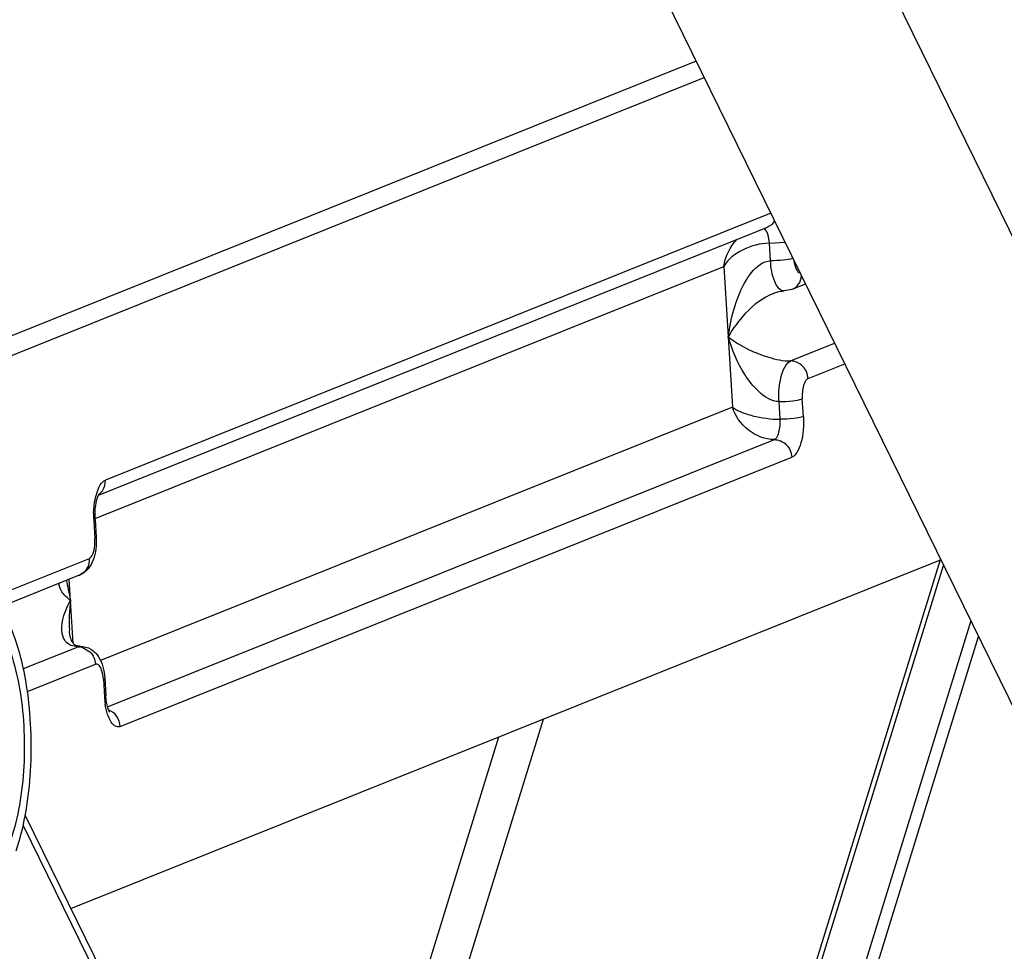
# Paper-space layout '5349-15DM18-1_CUST_1' of a CAD drawing. Units: inches. Extents: x 0 to 17, y 0 to 11.
# Drawn here: x 5.5 to 5.6, y 3.2 to 3.3 of the extents above; entities that cross this region are included whole.
import ezdxf

# ---------------------------------------------------------------- set-up
doc = ezdxf.new("R2010")
doc.units = ezdxf.units.IN
doc.header["$LTSCALE"] = 0.935
doc.header["$MEASUREMENT"] = 0
doc.layers.get('0').update_dxf_attribs({"linetype": 'CONTINUOUS'})

psp = doc.layouts.new('5349-15DM18-1_CUST_1')

# ---------------------------------------------------------------- linework, layer by layer
at = {"color": 7, "linetype": 'Continuous'}
for p, q in [((5.5060626493, 3.5587264847), (5.7901182396, 2.9798820513)), ((5.475313572999999, 3.5436370297), (5.759369163300001, 2.9647925963)), ((5.5893173142, 3.3113218308), (5.4450673303, 3.2534898753)), ((5.4464086454, 3.2507565624), (5.590658629299999, 3.3085885179)), ((5.6016877527, 3.2861135275), (5.4913515089, 3.2418780928)), ((5.6010679139, 3.2837741606), (5.4901855627, 3.2393197834)), ((5.6014599639, 3.2811355082), (5.6013086724, 3.2822043172)), ((5.6014599639, 3.2811355082), (5.604044858099999, 3.2813112951)), ((5.601637335, 3.278218095), (5.6014599639, 3.2811355082)), ((5.48965375, 3.235502926), (5.593925809, 3.2773071392)), ((5.593925809, 3.2773071392), (5.5953447785, 3.2539678224)), ((5.605185682799999, 3.2734709352), (5.6039095623, 3.2732235376)), ((5.6074469526, 3.2743775118), (5.605185682799999, 3.2734709352)), ((5.604973751599999, 3.2616245619), (5.6122697699, 3.2645496437)), ((5.6078707911, 3.2587071473), (5.613942333, 3.2611413184)), ((5.6070894388, 3.2524168395), (5.6069120675, 3.2553342554)), ((5.5953447785, 3.2539678224), (5.4905689777, 3.2119616517)), ((5.6032336757, 3.2519613622), (5.603056304500001, 3.2548787782)), ((5.4917104542, 3.2042615252), (5.6022749522, 3.2485884704)), ((5.493834705499999, 3.2010342884), (5.6051719916, 3.2456710558)), ((5.489750455, 3.2391494315), (5.4902609596, 3.2406367538)), ((5.4895620837, 3.2381781725), (5.489750455, 3.2391494315)), ((5.4901863765, 3.2393234224), (5.4902523976, 3.2394523552)), ((5.49023657, 3.2394132938), (5.490897410900001, 3.2401021337)), ((5.4894103891, 3.2363793749), (5.4895620837, 3.2381781725)), ((5.4894340617, 3.2351323092), (5.4896617226, 3.2353114991)), ((5.4894340617, 3.2351323092), (5.489611432799999, 3.2322148959)), ((5.4896617073, 3.2353114981), (5.4898390784, 3.2323940849)), ((5.4898390937, 3.2323940859), (5.489611432799999, 3.2322148959)), ((5.488652709299999, 3.2288420041), (5.4725918691, 3.2224029754)), ((5.4856233043, 3.1708454895), (5.6298199679, 3.2286560681)), ((5.581958655499999, 3.0737768043), (5.6298446242, 3.2287358559)), ((5.5824439323, 3.0727217702), (5.630342443099999, 3.2277214078)), ((5.487031828099999, 3.2261013045), (5.4738349742, 3.2208104903)), ((5.4849232784, 3.2251632609), (5.485570197, 3.2219116692)), ((5.4859998529, 3.2148446561), (5.4853563179, 3.2254295677)), ((5.634848179600001, 3.2185396821), (5.589465210299999, 3.0716803396)), ((5.4865021585, 3.2142690677), (5.4856395902, 3.2144773782)), ((5.591559002, 3.0716803396), (5.6361329324, 3.2159216312)), ((5.4777638147, 3.2106242136), (5.4868198969, 3.2142549311)), ((5.4868198969, 3.2142549311), (5.4871722759, 3.2143256118)), ((5.4868198969, 3.2142549311), (5.487529780599999, 3.2141551933)), ((5.4871722759, 3.2143256106), (5.4871746126, 3.2143256137)), ((5.487529780599999, 3.2141551933), (5.4887949436, 3.2134004402)), ((5.478441996, 3.2068172259), (5.4897169364, 3.2113375165)), ((5.4909429403, 3.2096305794), (5.4906859558, 3.2105614312)), ((5.4910304023, 3.2088755792), (5.4909429403, 3.2096305794)), ((5.4910304023, 3.2088755792), (5.4912580632, 3.2090547691)), ((5.4910304023, 3.2088755792), (5.4912077736, 3.2059581632)), ((5.4912580478, 3.2090547681), (5.4914354191, 3.2061373521)), ((5.4914354344, 3.2061373531), (5.4912077736, 3.2059581632)), ((5.527757565499999, 3.0849848924), (5.564000851599999, 3.2022682093)), ((5.5237750147, 3.0931004778), (5.5565925678, 3.1992981186)), ((5.4780573289, 3.1862633262), (5.5296496849, 3.0811291585)), ((5.4777249952, 3.1846196702), (5.528510762000001, 3.0811291585))]:
    psp.add_line(p, q, dxfattribs=at)
for points in [[(5.6021473927, 3.2728309134), (5.6023267069, 3.272899934), (5.6026922672, 3.2730225767), (5.603038397000001, 3.2731148565), (5.6033581116, 3.2731773506), (5.6036402622, 3.2732118545), (5.6038831422, 3.2732234211), (5.6039112962, 3.2732235383)], [(5.487172287999999, 3.2143256118), (5.486963986799999, 3.2143338261), (5.4867971286, 3.2143539871), (5.4866569605, 3.214383018), (5.4865442429, 3.2144165823), (5.4864543678, 3.2144519339), (5.4863790025, 3.2144893871), (5.486311868, 3.2145302479), (5.4862479442, 3.2145767713), (5.486184528200001, 3.214631116), (5.486119733300001, 3.2146958941), (5.4860508794, 3.2147758848), (5.4859782743, 3.2148737388), (5.4859036979, 3.2149905574), (5.4858260502, 3.2151331003), (5.485747663200001, 3.2153034548), (5.4856724152, 3.2154976426), (5.4855977412, 3.2157296276), (5.485529324, 3.2159932938), (5.4854733678, 3.2162717129), (5.485427813899999, 3.2165823743), (5.4853982329, 3.21689494)]]:
    psp.add_lwpolyline(points, dxfattribs=at)
for centre, radius, start, end in [((5.6039096001, 3.2741217292), 0.000898193, 261.9051534876, 269.9958097005), ((5.5046705647, 3.2360425782), 0.0152638917, 178.7356699154, 181.0557519574), ((5.5042945598, 3.2360331432), 0.014887777, 181.0461100266, 183.4689892384), ((5.482164346799999, 3.2317596855), 0.007460985600000001, 354.5771619754, 3.4979082802), ((5.486135651000001, 3.2283442611), 0.0024152628, 291.7792605275, 295.9350190217), ((5.503452829900001, 3.2273240767), 0.0186551173, 186.3759194508, 186.6514807069), ((5.486817774199999, 3.2177850837), 0.0035301532, 264.8705842546, 270.0344526677), ((5.5050395196, 3.206787385), 0.0138565799, 183.4308117542, 188.4464108195)]:
    psp.add_arc(centre, radius, start, end, dxfattribs=at)
for points in [[(5.602307532999999, 3.284856733), (5.6020311372, 3.2843828652), (5.601577285, 3.2839778424), (5.601067876, 3.2837742554)], [(5.593925809, 3.2773071392), (5.5941306756, 3.2789566272), (5.5949300661, 3.2806177236), (5.5961073258, 3.2817911121)], [(5.490897410900001, 3.2401021337), (5.491231956, 3.2406134448), (5.491388589500001, 3.2412681874), (5.4913515089, 3.2418780928)], [(5.485570197, 3.2219116692), (5.4853692054, 3.2202734692), (5.4852938928, 3.2186108015), (5.4853939718, 3.2169633546)], [(5.4887949436, 3.2134004402), (5.489325663300001, 3.2128659878), (5.489671228500001, 3.2120893234), (5.4897169364, 3.2113375165)]]:
    psp.add_open_spline(points, degree=3, dxfattribs=at)
for points, knots in [([(5.6013086724, 3.2822043172), (5.601270323600001, 3.2823677809), (5.601125518, 3.2828617303), (5.6008717374, 3.2834077015), (5.6005530202, 3.2835735211)], [0, 0, 0, 0, 0.3184938369, 1, 1, 1, 1]), ([(5.6014599748, 3.2811353297), (5.5999271511, 3.2811353299), (5.5970544131, 3.2803617732), (5.5945812809, 3.2785049763), (5.593925809, 3.2773071392)], [0, 0, 0, 0, 0.5288744929, 1, 1, 1, 1]), ([(5.594635293600001, 3.2656374822), (5.5949417751, 3.2681354869), (5.595910815, 3.2719294221), (5.598187397, 3.2762964258), (5.6004054478, 3.2782186662), (5.601637335, 3.278218095)], [0, 0, 0, 0, 0.4998656018, 0.7553266751000001, 1, 1, 1, 1]), ([(5.605364934500001, 3.278627792), (5.6048455347, 3.2784604351), (5.6035918627, 3.2783002522), (5.602344017999999, 3.278218095), (5.601637335, 3.278218095)], [0, 0, 0, 0, 0.4357276497999999, 1, 1, 1, 1]), ([(5.6037831236, 3.2732324855), (5.6030802763, 3.2733321274), (5.601935893899999, 3.2753182661), (5.6017078907, 3.2770575898), (5.601637335, 3.278218095)], [0, 0, 0, 0, 0.3791008784000001, 1, 1, 1, 1]), ([(5.6055273733, 3.2782856493), (5.605585881900001, 3.2777832286), (5.6057209525, 3.2770233809), (5.6062593596, 3.2762305802), (5.606557009299999, 3.2761825554)], [0, 0, 0, 0, 0.6265409675, 1, 1, 1, 1]), ([(5.6051856449, 3.27347103), (5.6056196141, 3.2736444673), (5.6064140478, 3.2742775846), (5.6067469984, 3.2752263065), (5.6067963911, 3.2757118581)], [0, 0, 0, 0, 0.4891595034, 1, 1, 1, 1]), ([(5.6021456538, 3.2728302337), (5.600361159199999, 3.2721143018), (5.5975104247, 3.2698541189), (5.5954010441, 3.2670264246), (5.594635293600001, 3.2656374822)], [0, 0, 0, 0, 0.5479807317000001, 1, 1, 1, 1]), ([(5.603056304500001, 3.2548787782), (5.6018059651, 3.2548776814), (5.599508874600001, 3.2564242934), (5.5966681912, 3.2601460947), (5.5952382173, 3.2634455225), (5.594635293600001, 3.2656374822)], [0, 0, 0, 0, 0.2633118692, 0.52124626, 1, 1, 1, 1]), ([(5.594635293600001, 3.2656374822), (5.5958023956, 3.2646932322), (5.598004706799999, 3.2634197832), (5.6015019922, 3.2620978305), (5.6037366536, 3.2616246514), (5.604973751599999, 3.2616245619)], [0, 0, 0, 0, 0.4009127021, 0.6696285616, 1, 1, 1, 1]), ([(5.603056304500001, 3.2548787782), (5.6029670528, 3.2563467971), (5.603119019, 3.2584533285), (5.6039565518, 3.2607254364), (5.6046329256, 3.2614879197), (5.604973751599999, 3.2616245619)], [0, 0, 0, 0, 0.6073875975999999, 0.8483536589, 1, 1, 1, 1]), ([(5.6078707911, 3.2587071473), (5.607825083200001, 3.2594589541), (5.6071918341, 3.2609457954), (5.605691074099999, 3.2616245619), (5.604973751599999, 3.2616245619)], [0, 0, 0, 0, 0.5121972387, 1, 1, 1, 1]), ([(5.6078707911, 3.2587071473), (5.6076918038, 3.2586353886), (5.607358881100001, 3.2582466583), (5.606942381900001, 3.2571138003), (5.6068674424, 3.256068253), (5.6069120675, 3.2553342554)], [0, 0, 0, 0, 0.1592960594, 0.3925471162, 1, 1, 1, 1]), ([(5.603056304500001, 3.2548787782), (5.6038095683, 3.2548787782), (5.6050966429, 3.2549775293), (5.606407133099999, 3.2551318198), (5.6069120675, 3.2553342554)], [0, 0, 0, 0, 0.5806546504, 1, 1, 1, 1]), ([(5.6022748826, 3.2485884426), (5.600753757000001, 3.2485884426), (5.5976900735, 3.2498241689), (5.5957573325, 3.2524791312), (5.5953447785, 3.2539678224)], [0, 0, 0, 0, 0.4961393661, 1, 1, 1, 1]), ([(5.5953447785, 3.2539678224), (5.5957456145, 3.2536395334), (5.596844885199999, 3.2530851917), (5.599459802799999, 3.2522608407), (5.6016999193, 3.2519616042), (5.603233661, 3.2519616045)], [0, 0, 0, 0, 0.1887727136, 0.4411886542, 1, 1, 1, 1]), ([(5.6022749522, 3.2485884704), (5.6024453647, 3.2486567926), (5.6027835524, 3.2490380323), (5.6032023183, 3.2501740878), (5.6032783008, 3.2512273527), (5.6032336757, 3.2519613622)], [0, 0, 0, 0, 0.1516463141, 0.3926124049, 1, 1, 1, 1]), ([(5.6070894388, 3.2524168395), (5.606584504400001, 3.2522144038), (5.6052740141, 3.2520601133), (5.6039869396, 3.2519613622), (5.6032336757, 3.2519613622)], [0, 0, 0, 0, 0.4193453496, 1, 1, 1, 1]), ([(5.6070894388, 3.2524168395), (5.607178686799999, 3.2509488814), (5.607028514, 3.2488579051), (5.6061959502, 3.2465919752), (5.605529971699999, 3.2458145753), (5.6051719916, 3.2456710558)], [0, 0, 0, 0, 0.6074376139, 0.8407014684, 1, 1, 1, 1]), ([(5.6022749522, 3.2485884704), (5.6029922747, 3.2485884704), (5.6044930347, 3.247909704), (5.6051262837, 3.2464228627), (5.6051719916, 3.2456710558)], [0, 0, 0, 0, 0.4878027613000001, 1, 1, 1, 1]), ([(5.4902609596, 3.2406367538), (5.4903346955, 3.240789735), (5.4905971833, 3.2412731257), (5.4909926485, 3.2417342204), (5.4913515089, 3.2418780928)], [0, 0, 0, 0, 0.3051916799, 1, 1, 1, 1]), ([(5.4896617073, 3.2353114981), (5.4896140979, 3.2360945811), (5.4896676326, 3.237452935), (5.4899459199, 3.2388043693), (5.4901863765, 3.2393234224)], [0, 0, 0, 0, 0.5783163706000001, 1, 1, 1, 1]), ([(5.4898390784, 3.2323940849), (5.489878188300001, 3.2317508014), (5.4898397186, 3.2304873876), (5.4894389702, 3.2286774083), (5.488575517799999, 3.2270685123), (5.4875862665, 3.2263235871), (5.487031828099999, 3.2261013045)], [0, 0, 0, 0, 0.2644304631, 0.5153978213, 0.7549089991, 1, 1, 1, 1]), ([(5.488652709299999, 3.2288420041), (5.4889479268, 3.2289603612), (5.489401689099999, 3.2297704949), (5.4895441124, 3.2305537684), (5.4895919399, 3.2310545841)], [0, 0, 0, 0, 0.3873324391, 1, 1, 1, 1]), ([(5.488652709299999, 3.2288420041), (5.488685697699999, 3.2282994076), (5.4884706992, 3.227195608), (5.487656596900001, 3.2263982105), (5.4871919699, 3.2261722379)], [0, 0, 0, 0, 0.5127016659, 1, 1, 1, 1]), ([(5.485570197, 3.2219116692), (5.4850455659, 3.2223361247), (5.4842102494, 3.2231153809), (5.483627731399999, 3.2242819055), (5.483701908, 3.2247676645)], [0, 0, 0, 0, 0.5786485959000001, 1, 1, 1, 1]), ([(5.4687216663, 3.2213369783), (5.4691642779, 3.2213369742), (5.470101526100001, 3.2211554435), (5.471410879800001, 3.2203892862), (5.472638834500001, 3.2191764375), (5.4742611538, 3.2168466635), (5.4759061975, 3.2129421363), (5.4772442593, 3.2073900985), (5.477947316, 3.2010833185), (5.4779565163, 3.1945151368), (5.4772707121, 3.1881987036), (5.4763214655, 3.1841859571), (5.4757059535, 3.1823419359)], [0, 0, 0, 0, 0.0311814758, 0.0655816779, 0.1054380709, 0.1518609804, 0.2647981296, 0.4012335343, 0.5532431382, 0.7107611169, 0.8630450045, 1, 1, 1, 1]), ([(5.4784828912, 3.2065415026), (5.4782628789, 3.2081459624), (5.4777179739, 3.2111934815), (5.4765298486, 3.2154141026), (5.4750499849, 3.2189574136), (5.4737854251, 3.2209730347), (5.4730970321, 3.2217977573)], [0, 0, 0, 0, 0.2971554628, 0.5672006185, 0.8028837634, 1, 1, 1, 1]), ([(5.484622587200001, 3.2153409964), (5.484052309, 3.2162329427), (5.484091462799999, 3.2187789332), (5.4849824484, 3.2208455921), (5.485570197, 3.2219116692)], [0, 0, 0, 0, 0.4651389348, 1, 1, 1, 1]), ([(5.4856395902, 3.2144773782), (5.485524482100001, 3.2145266414), (5.485125415900001, 3.2147349826), (5.4847969324, 3.2150683109), (5.484622587200001, 3.2153409964)], [0, 0, 0, 0, 0.278941845, 1, 1, 1, 1]), ([(5.487174639299999, 3.2143256137), (5.487791105199999, 3.2143256137), (5.4890307772, 3.2139722655), (5.4903361736, 3.2126304996), (5.4910362475, 3.2109125373), (5.4912195526, 3.2096879416), (5.4912580478, 3.2090547681)], [0, 0, 0, 0, 0.252183334, 0.4971243224, 0.7405037254000001, 1, 1, 1, 1]), ([(5.4906859558, 3.2105614312), (5.490583157300001, 3.2108121015), (5.4903975662, 3.2112515313), (5.4898806466, 3.2114031504), (5.4897169364, 3.2113375165)], [0, 0, 0, 0, 0.6056914802000001, 1, 1, 1, 1]), ([(5.476578989400001, 3.1804203052), (5.477211792899999, 3.1823161302), (5.478215515, 3.1864254948), (5.4790160881, 3.1929113013), (5.4791556625, 3.1997166515), (5.4787913368, 3.2042921346), (5.4784828912, 3.2065415026)], [0, 0, 0, 0, 0.227264429, 0.4792137944, 0.7418328922, 1, 1, 1, 1]), ([(5.493834705499999, 3.2010342884), (5.493593979400001, 3.2009377778), (5.4929193453, 3.2009886784), (5.492197512200001, 3.2018524184), (5.4916464226, 3.2031278605), (5.4914200314, 3.2041710892), (5.4913332326, 3.2047520708)], [0, 0, 0, 0, 0.1569676295, 0.359961122, 0.6444695521, 1, 1, 1, 1]), ([(5.492049222, 3.2034161554), (5.4920801552, 3.2033799724), (5.491912731699999, 3.2036481472), (5.4918829113, 3.2037876442), (5.491677932000001, 3.2043429564), (5.4915382713, 3.205087847), (5.4914575563, 3.205773238), (5.4914354191, 3.2061373521)], [0, 0, 0, 0, 0.0508617483, 0.1469097703, 0.2775311883, 0.6102442871, 1, 1, 1, 1]), ([(5.493834705499999, 3.2010342884), (5.4937988808, 3.2016235349), (5.4933932021, 3.2027883744), (5.492424532999999, 3.2035659632), (5.4918871744, 3.203772356)], [0, 0, 0, 0, 0.5063048411, 1, 1, 1, 1])]:
    psp.add_open_spline(points, degree=3, knots=knots, dxfattribs=at)

doc.saveas('drawing.dxf')
